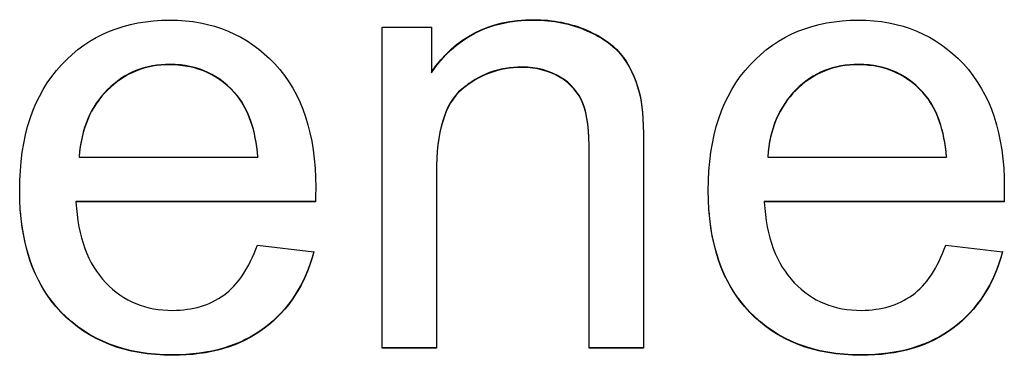
# Model space of a CAD drawing. Units: inches. Extents: x 4 to 18.7, y 0.5 to 15.7.
# Drawn here: x 6.2 to 6.3, y 13.8 to 13.8 of the extents above; entities that cross this region are included whole.
import ezdxf

# ---------------------------------------------------------------- set-up
doc = ezdxf.new("R2010")
doc.units = ezdxf.units.IN
doc.header["$MEASUREMENT"] = 0
doc.layers.add('20', color=7, linetype='Continuous')
doc.layers.add('DV2_Default', color=7, linetype='Continuous')

# ---------------------------------------------------------------- blocks, each defined once
blk = doc.blocks.new('SE1')
at = {"layer": 'DV2_Default', "color": 7, "linetype": 'Continuous'}
for p, q in [((6.215191556986917, 13.78007547870091), (6.215191556986917, 13.79983569146622)), ((6.215191556986917, 13.79983569146622), (6.218214986166895, 13.79983569146622)), ((6.218214986166896, 13.79983569146622), (6.218214986166896, 13.79703089936126)), ((6.196562164015671, 13.7918636857414), (6.196562164015671, 13.79183751010884)), ((6.196562164015671, 13.79183751010883), (6.207551514388409, 13.79183751010883)), ((6.207551514388409, 13.7918636857414), (6.207551514388409, 13.79183751010884)), ((6.238890172535374, 13.7918636857414), (6.238890172535374, 13.79183751010884)), ((6.238890172535374, 13.79183751010883), (6.249879522908111, 13.79183751010883)), ((6.249879522908111, 13.7918636857414), (6.249879522908111, 13.79183751010884)), ((6.196363015985852, 13.78911317993524), (6.196363015985852, 13.78908700430267)), ((6.211081865826109, 13.78911317993524), (6.196363015985853, 13.78911317993524)), ((6.211081865826109, 13.78908700430267), (6.196363015985853, 13.78908700430267)), ((6.211081865826109, 13.78911317993524), (6.211081865826109, 13.78908700430267)), ((6.238672920139207, 13.78911317993524), (6.238672920139207, 13.78908700430267)), ((6.25340987434581, 13.78911317993524), (6.238672920139208, 13.78911317993524)), ((6.25340987434581, 13.78908700430267), (6.238672920139208, 13.78908700430267)), ((6.25340987434581, 13.78911317993524), (6.25340987434581, 13.78908700430267)), ((6.207515305655714, 13.78642697566119), (6.210991343994372, 13.78601078070368)), ((6.249825209809068, 13.78642697566119), (6.253319352514074, 13.78601078070368)), ((6.218522760394797, 13.78010165433347), (6.215191556986916, 13.78010165433347)), ((6.218522760394797, 13.78007547870091), (6.215191556986916, 13.78007547870091)), ((6.231250129936864, 13.78010165433347), (6.227918926528983, 13.78010165433347)), ((6.231250129936864, 13.78007547870091), (6.227918926528983, 13.78007547870091)), ((6.231250129936864, 13.78010165433347), (6.231250129936864, 13.78007547870091))]:
    blk.add_line(p, q, dxfattribs=at)
for points, knots in [([(6.210991343994372, 13.78601078070368), (6.210448213003956, 13.78398409221493), (6.209434368488515, 13.78242788498249), (6.207949810448047, 13.78130596814051), (6.206485481056123, 13.78019933858327), (6.204600502673817, 13.77964118831046), (6.199422653898525, 13.77964118831046), (6.197141503738781, 13.78052786452429), (6.195439693302146, 13.78230121695195), (6.193737513709235, 13.78407495405475), (6.192905082013542, 13.78657173912467), (6.192905082013542, 13.7931041904143), (6.193755987231858, 13.79567374189111), (6.19547590203484, 13.79751947605051), (6.197178377792262, 13.79934649542122), (6.199404549532178, 13.80026998185667), (6.204763441970942, 13.80026998185667), (6.206917861566257, 13.79936521020991), (6.208583463270197, 13.79757376234932), (6.210266482435153, 13.7957635810345), (6.211099970192454, 13.79323085844485), (6.211099970192454, 13.78977463075421), (6.211099970192454, 13.78946700839431), (6.211081865826109, 13.78908700430267)], [0, 0, 0, 0, 0.09606151062583354, 0.09606151062583354, 0.09606151062583354, 0.1973975676838544, 0.1973975676838544, 0.3242671194336624, 0.3242671194336624, 0.3242671194336624, 0.4607597120119714, 0.4607597120119714, 0.6010863661795588, 0.6010863661795588, 0.6010863661795588, 0.7257554366678483, 0.7257554366678483, 0.8470999986097839, 0.8470999986097839, 0.8470999986097839, 0.9911942407576316, 0.9911942407576316, 1, 1, 1, 1]), ([(6.218214986166896, 13.79705707499382), (6.219663335474671, 13.79921043151312), (6.221763441970943, 13.80029615748924), (6.22569208946828, 13.80029615748924), (6.226778351449111, 13.80007901229401), (6.227774091598206, 13.79964472190357), (6.228785040219448, 13.79920379836358), (6.229530215133882, 13.79864947309213), (6.230019033025257, 13.79796184664058), (6.230513924585781, 13.79726567628008), (6.230869938243573, 13.79644183027402), (6.231069086273392, 13.79550086776139), (6.231202815056602, 13.79486900727061), (6.231250129936864, 13.79378180163254), (6.231250129936864, 13.79224368983304), (6.231250129936864, 13.78819634466652), (6.231250129936864, 13.7841489995), (6.231250129936864, 13.78010165433347)], [0, 0, 0, 0, 0.2360131558924995, 0.2360131558924995, 0.3391712240309446, 0.3391712240309446, 0.3391712240309446, 0.428773730251755, 0.428773730251755, 0.428773730251755, 0.5137915754173767, 0.5137915754173767, 0.5137915754173767, 0.6168580074773182, 0.6168580074773182, 0.6168580074773182, 1, 1, 1, 1]), ([(6.218214986166896, 13.79703089936126), (6.219663335474671, 13.79918425588055), (6.221763441970943, 13.80026998185667), (6.22569208946828, 13.80026998185667), (6.226778351449111, 13.80005283666145), (6.227774091598206, 13.799618546271), (6.228785040219448, 13.79917762273102), (6.229530215133882, 13.79862329745956), (6.230019033025257, 13.79793567100802), (6.230513924585781, 13.79723950064751), (6.230869938243573, 13.79641565464146), (6.231069086273392, 13.79547469212882), (6.231202815056602, 13.79484283163804), (6.231250129936864, 13.79375562599997), (6.231250129936864, 13.79221751420048), (6.231250129936864, 13.78817016903395), (6.231250129936864, 13.78412282386743), (6.231250129936864, 13.78007547870091)], [0, 0, 0, 0, 0.2360131558924995, 0.2360131558924995, 0.3391712240309446, 0.3391712240309446, 0.3391712240309446, 0.428773730251755, 0.428773730251755, 0.428773730251755, 0.5137915754173767, 0.5137915754173767, 0.5137915754173767, 0.6168580074773182, 0.6168580074773182, 0.6168580074773182, 1, 1, 1, 1]), ([(6.253319352514073, 13.78601078070368), (6.252776221523658, 13.78398409221493), (6.251762377008217, 13.78242788498249), (6.250277818967748, 13.78130596814051), (6.248813489575824, 13.78019933858327), (6.24692851119352, 13.77964118831046), (6.241750662418228, 13.77964118831046), (6.239469512258482, 13.78052786452429), (6.237767701821848, 13.78230121695195), (6.236065522228937, 13.78407495405475), (6.235233090533243, 13.78657173912467), (6.235233090533243, 13.7931041904143), (6.23608399575156, 13.79567374189111), (6.237803910554543, 13.79751947605051), (6.239506386311965, 13.79934649542122), (6.24173255805188, 13.80026998185667), (6.247091450490644, 13.80026998185667), (6.249245870085959, 13.79936521020991), (6.250911471789899, 13.79757376234932), (6.252594490954855, 13.7957635810345), (6.253427978712157, 13.79323085844485), (6.253427978712157, 13.78977463075421), (6.253427978712157, 13.78946700839431), (6.25340987434581, 13.78908700430267)], [0, 0, 0, 0, 0.09606151062583358, 0.09606151062583358, 0.09606151062583358, 0.1973975676838543, 0.1973975676838543, 0.3242671194336624, 0.3242671194336624, 0.3242671194336624, 0.4607597120119717, 0.4607597120119717, 0.6010863661795587, 0.6010863661795587, 0.6010863661795587, 0.725755436667848, 0.725755436667848, 0.847099998609784, 0.847099998609784, 0.847099998609784, 0.9911942407576316, 0.9911942407576316, 1, 1, 1, 1]), ([(6.207551514388409, 13.7918636857414), (6.20740667945763, 13.79352846557144), (6.206972174665299, 13.79475895501104), (6.206284208744105, 13.795609440359), (6.205240677627399, 13.79689948670804), (6.203858223653585, 13.79752755625014), (6.202156413216949, 13.79754565168308), (6.200636011112475, 13.79756181819241), (6.199350236433136, 13.79702088412795), (6.197250129936864, 13.79495800477333), (6.196688894580102, 13.79358275187025), (6.196562164015671, 13.7918636857414)], [0, 0, 0, 0, 0.2281367213813975, 0.2281367213813975, 0.2281367213813975, 0.4965974418903599, 0.4965974418903599, 0.4965974418903599, 0.74829872094518, 0.74829872094518, 1, 1, 1, 1]), ([(6.207551514388409, 13.79183751010883), (6.20740667945763, 13.79350228993888), (6.206972174665299, 13.79473277937848), (6.206284208744105, 13.79558326472644), (6.205240677627399, 13.79687331107547), (6.203858223653585, 13.79750138061757), (6.202156413216949, 13.79751947605051), (6.200636011112475, 13.79753564255985), (6.199350236433136, 13.79699470849539), (6.197250129936864, 13.79493182914076), (6.196688894580102, 13.79355657623769), (6.196562164015671, 13.79183751010883)], [0, 0, 0, 0, 0.2281367213813975, 0.2281367213813975, 0.2281367213813975, 0.4965974418903599, 0.4965974418903599, 0.4965974418903599, 0.74829872094518, 0.74829872094518, 1, 1, 1, 1]), ([(6.249879522908111, 13.7918636857414), (6.249734687977333, 13.79352846557144), (6.249300183184999, 13.79475895501104), (6.248612217263807, 13.795609440359), (6.247561529644226, 13.79690833380446), (6.246168127806938, 13.79752755625014), (6.244484421736651, 13.79754565168308), (6.242964025422777, 13.79756199196361), (6.241660140586491, 13.79702088412795), (6.240628191704703, 13.79598944445064), (6.239587190639739, 13.79494895705686), (6.238998798733456, 13.79358275187025), (6.238890172535374, 13.7918636857414)], [0, 0, 0, 0, 0.2281126313250369, 0.2281126313250369, 0.2281126313250369, 0.4965178173539477, 0.4965178173539477, 0.4965178173539477, 0.7395616139600484, 0.7395616139600484, 0.7395616139600484, 1, 1, 1, 1]), ([(6.249879522908111, 13.79183751010883), (6.249734687977333, 13.79350228993888), (6.249300183184999, 13.79473277937848), (6.248612217263807, 13.79558326472644), (6.247561529644226, 13.79688215817189), (6.246168127806938, 13.79750138061757), (6.244484421736651, 13.79751947605051), (6.242964025422777, 13.79753581633105), (6.241660140586491, 13.79699470849539), (6.240628191704703, 13.79596326881808), (6.239587190639739, 13.7949227814243), (6.238998798733456, 13.79355657623769), (6.238890172535374, 13.79183751010883)], [0, 0, 0, 0, 0.2281126313250369, 0.2281126313250369, 0.2281126313250369, 0.4965178173539477, 0.4965178173539477, 0.4965178173539477, 0.7395616139600484, 0.7395616139600484, 0.7395616139600484, 1, 1, 1, 1]), ([(6.227918926528983, 13.78646743950397), (6.227918926528983, 13.7883446017925), (6.227918926528983, 13.79022176408103), (6.227918926528983, 13.79209892636956), (6.227918926528983, 13.7934560838397), (6.227792195964552, 13.79446942808408), (6.227520630469345, 13.79515705453562), (6.227257688683692, 13.79582284503633), (6.226796455815458, 13.79636944854228), (6.226126594260613, 13.79676754806686), (6.225470108246797, 13.79715769849138), (6.224678244952838, 13.79738279278666), (6.222360886060399, 13.79738279278666), (6.221129789148791, 13.79691231153034), (6.220079735900655, 13.79602563531651), (6.219022396940476, 13.79513280696937), (6.218522760394797, 13.7934017975409), (6.218522760394797, 13.79086843692996), (6.218522760394797, 13.79016360208693), (6.218522760394797, 13.7894587672439), (6.218522760394797, 13.78875393240087)], [0, 0, 0, 0, 0.2249048902692478, 0.2249048902692478, 0.2249048902692478, 0.3487162933920456, 0.3487162933920456, 0.3487162933920456, 0.4353801831640015, 0.4353801831640015, 0.4353801831640015, 0.5344471700403604, 0.5344471700403604, 0.6941674141879586, 0.6941674141879586, 0.6941674141879586, 0.9155093835722504, 0.9155093835722504, 0.9155093835722504, 1, 1, 1, 1]), ([(6.227918926528983, 13.78007547870091), (6.227918926528983, 13.78407456937961), (6.227918926528983, 13.7880736600583), (6.227918926528983, 13.79207275073699), (6.227918926528983, 13.79342990820714), (6.227792195964552, 13.79444325245151), (6.227520630469345, 13.79513087890305), (6.227257688683692, 13.79579666940377), (6.226796455815458, 13.79634327290972), (6.226126594260613, 13.79674137243429), (6.225470108246797, 13.79713152285881), (6.224678244952838, 13.79735661715409), (6.222360886060399, 13.79735661715409), (6.221129789148791, 13.79688613589778), (6.220079735900655, 13.79599945968395), (6.219022396940476, 13.7951066313368), (6.218522760394797, 13.79337562190833), (6.218522760394797, 13.79084226129739), (6.218522760394797, 13.78725333376523), (6.218522760394797, 13.78366440623307), (6.218522760394797, 13.78007547870091)], [0, 0, 0, 0, 0.2994680544918743, 0.2994680544918743, 0.2994680544918743, 0.3768523470874066, 0.3768523470874066, 0.3768523470874066, 0.4310187940739453, 0.4310187940739453, 0.4310187940739453, 0.4929373936991708, 0.4929373936991708, 0.5927653400337176, 0.5927653400337176, 0.5927653400337176, 0.7311079424959257, 0.7311079424959257, 0.7311079424959257, 1, 1, 1, 1]), ([(6.196363015985852, 13.78908700430267), (6.196489746550283, 13.78691555235044), (6.197087190639739, 13.78526886795333), (6.198191556986917, 13.78411076024548), (6.199286881573034, 13.78296213429447), (6.200671855176481, 13.78239169411662), (6.202319352514073, 13.78240978954956), (6.203531999672969, 13.78242310876704), (6.204582398307472, 13.78271741190946), (6.205451407892135, 13.78335075206219), (6.206329036160694, 13.78399037357093), (6.207008383397993, 13.78501553189224), (6.207515305655714, 13.78642697566119)], [0, 0, 0, 0, 0.3167091211871776, 0.3167091211871776, 0.3167091211871776, 0.5857107312603136, 0.5857107312603136, 0.5857107312603136, 0.7801077814265323, 0.7801077814265323, 0.7801077814265323, 1, 1, 1, 1]), ([(6.238672920139207, 13.78908700430267), (6.238799650703637, 13.78691555235044), (6.239415199159441, 13.78526886795333), (6.240519565506619, 13.78411076024548), (6.241614890092736, 13.78296213429447), (6.242999863696181, 13.78239169411662), (6.244647361033775, 13.78240978954956), (6.245860008192671, 13.78242310876704), (6.246910406827173, 13.78271741190946), (6.247779416411837, 13.78335075206219), (6.248657044680396, 13.78399037357093), (6.249336391917695, 13.78501553189224), (6.249825209809068, 13.78642697566119)], [0, 0, 0, 0, 0.3171116709691222, 0.3171116709691222, 0.3171116709691222, 0.5861381474751264, 0.5861381474751264, 0.5861381474751264, 0.780553167649765, 0.780553167649765, 0.780553167649765, 1, 1, 1, 1]), ([(6.210991343994372, 13.78603695633624), (6.210448213003956, 13.78401026784749), (6.209434368488515, 13.78245406061506), (6.207949810448047, 13.78133214377307), (6.206485481056123, 13.78022551421584), (6.204600502673817, 13.77966736394303), (6.199422653898525, 13.77966736394303), (6.197141503738781, 13.78055404015686), (6.195439693302146, 13.78232739258451), (6.193971974032839, 13.78385681294375), (6.193150903778517, 13.78592381236148), (6.192952559834491, 13.78852913066141)], [0, 0, 0, 0, 0.217353869973287, 0.217353869973287, 0.217353869973287, 0.4466422085169797, 0.4466422085169797, 0.7337039866937344, 0.7337039866937344, 0.7337039866937344, 1, 1, 1, 1]), ([(6.253319352514073, 13.78603695633624), (6.252776221523658, 13.78401026784749), (6.251762377008217, 13.78245406061506), (6.250277818967748, 13.78133214377307), (6.248813489575824, 13.78022551421584), (6.24692851119352, 13.77966736394303), (6.241750662418228, 13.77966736394303), (6.239469512258482, 13.78055404015686), (6.237767701821848, 13.78232739258451), (6.236299982552541, 13.78385681294375), (6.235478912298219, 13.78592381236148), (6.235280568354193, 13.78852913066141)], [0, 0, 0, 0, 0.2173538699732963, 0.2173538699732963, 0.2173538699732963, 0.4466422085169984, 0.4466422085169984, 0.7337039866937652, 0.7337039866937652, 0.7337039866937652, 0.9999999999999999, 0.9999999999999999, 0.9999999999999999, 0.9999999999999999])]:
    blk.add_open_spline(points, degree=3, knots=knots, dxfattribs=at)

msp = doc.modelspace()

# ---------------------------------------------------------------- block references
at = {"layer": '20'}
msp.add_blockref('SE1', (0, 0), dxfattribs=at)

doc.saveas('drawing.dxf')
